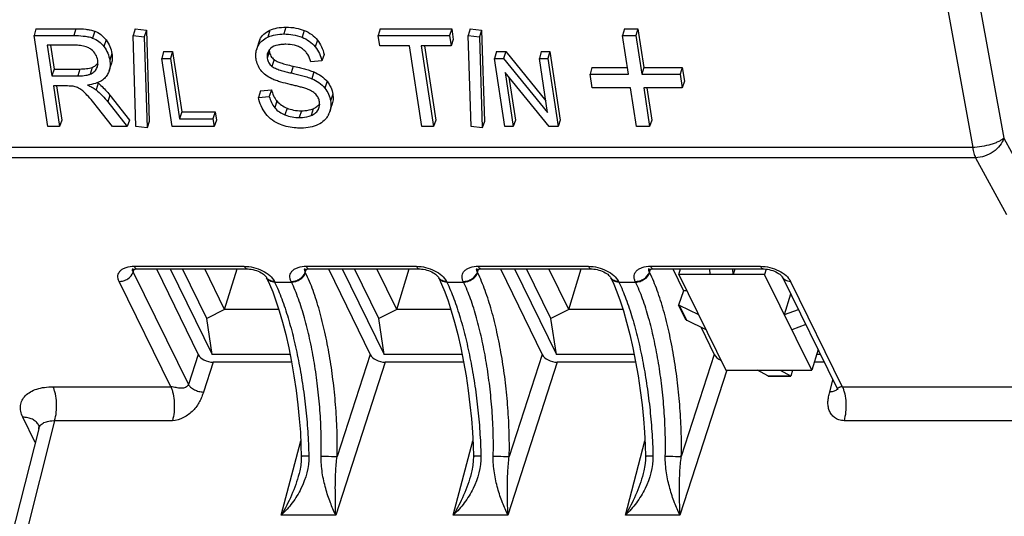
# Model space of a CAD drawing. Units: millimetres. Extents: x 179 to 1020, y 292 to 886.
# Drawn here: x 798 to 825, y 555 to 568 of the extents above; entities that cross this region are included whole.
import ezdxf

# ---------------------------------------------------------------- set-up
doc = ezdxf.new("R2010")
doc.units = ezdxf.units.MM
doc.layers.add('TJ952-02-4P-T2SOLIDLINE', color=7, linetype='Continuous')
doc.layers.add('VF-51-P002SOLIDLINE', color=7, linetype='Continuous')

msp = doc.modelspace()

# ---------------------------------------------------------------- linework, layer by layer
at = {"layer": 'TJ952-02-4P-T2SOLIDLINE', "color": 7, "linetype": 'Continuous'}
for p, q in [((802.171, 561.411), (803.313, 559.084)), ((803.166, 560.066), (802.505, 561.411)), ((803.651, 560.311), (803.111, 561.411)), ((803.651, 560.311), (803.991, 561.411)), ((806.85, 561.411), (807.992, 559.084)), ((807.845, 560.066), (807.184, 561.411)), ((808.33, 560.311), (807.79, 561.411)), ((808.33, 560.311), (808.67, 561.411)), ((811.529, 561.411), (812.671, 559.084)), ((812.524, 560.066), (811.863, 561.411)), ((813.009, 560.311), (812.469, 561.411)), ((813.009, 560.311), (813.349, 561.411)), ((803.651, 560.311), (803.166, 560.066)), ((805.122, 560.311), (803.651, 560.311)), ((808.33, 560.311), (807.845, 560.066)), ((809.801, 560.311), (808.33, 560.311)), ((813.009, 560.311), (812.524, 560.066)), ((814.48, 560.311), (813.009, 560.311)), ((803.313, 559.084), (803.166, 560.066)), ((807.992, 559.084), (807.845, 560.066)), ((812.671, 559.084), (812.524, 560.066)), ((805.429, 559.084), (803.313, 559.084)), ((810.108, 559.084), (807.992, 559.084)), ((814.787, 559.084), (812.671, 559.084)), ((819.852, 559.084), (819.745, 559.084))]:
    msp.add_line(p, q, dxfattribs=at)
at = {"layer": 'VF-51-P002SOLIDLINE', "color": 7, "linetype": 'Continuous'}
for p, q in [((824.15, 568.76), (824.839, 564.971)), ((823.302, 568.503), (823.991, 564.714)), ((798.52, 567.945), (798.468, 567.759)), ((798.52, 567.945), (799.609, 567.945)), ((799.609, 567.945), (799.554, 567.759)), ((800.119, 567.877), (800.062, 567.692)), ((801.216, 567.945), (801.164, 567.759)), ((801.216, 567.945), (801.527, 567.907)), ((801.527, 567.907), (801.467, 567.722)), ((801.527, 567.907), (801.603, 565.423)), ((804.88, 567.902), (804.826, 567.717)), ((805.317, 567.988), (805.262, 567.802)), ((805.812, 567.898), (805.755, 567.712)), ((807.878, 567.945), (807.826, 567.759)), ((807.878, 567.945), (809.825, 567.945)), ((809.825, 567.945), (809.766, 567.759)), ((809.825, 567.945), (809.869, 567.652)), ((810.329, 567.945), (810.276, 567.759)), ((810.329, 567.945), (810.639, 567.907)), ((810.639, 567.907), (810.579, 567.722)), ((810.639, 567.907), (810.715, 565.423)), ((814.522, 567.945), (814.47, 567.759)), ((814.522, 567.945), (814.89, 567.945)), ((814.89, 567.945), (814.831, 567.759)), ((814.89, 567.945), (815.051, 566.889)), ((798.844, 565.284), (798.468, 567.759)), ((798.468, 567.759), (799.554, 567.759)), ((800.427, 567.641), (800.368, 567.457)), ((801.24, 565.283), (801.164, 567.759)), ((801.164, 567.759), (801.467, 567.722)), ((801.467, 567.722), (801.543, 565.246)), ((804.609, 567.654), (804.557, 567.47)), ((806.173, 567.636), (806.114, 567.452)), ((807.869, 567.475), (807.826, 567.759)), ((807.826, 567.759), (809.766, 567.759)), ((809.766, 567.759), (809.809, 567.475)), ((809.869, 567.652), (809.809, 567.475)), ((810.352, 565.283), (810.276, 567.759)), ((810.276, 567.759), (810.579, 567.722)), ((810.579, 567.722), (810.655, 565.246)), ((814.631, 566.704), (814.47, 567.759)), ((814.47, 567.759), (814.831, 567.759)), ((814.831, 567.759), (814.992, 566.704)), ((798.826, 567.494), (798.952, 566.663)), ((799.607, 567.494), (798.826, 567.494)), ((798.914, 567.494), (799.012, 566.849)), ((801.991, 567.324), (801.94, 567.138)), ((801.991, 567.324), (802.235, 567.324)), ((802.235, 567.324), (802.176, 567.138)), ((802.235, 567.324), (802.485, 565.681)), ((804.571, 567.556), (804.519, 567.372)), ((804.867, 567.325), (804.807, 567.144)), ((808.679, 567.475), (807.869, 567.475)), ((809.012, 565.284), (808.679, 567.475)), ((808.996, 567.475), (809.329, 565.284)), ((809.809, 567.475), (808.996, 567.475)), ((809.084, 567.475), (809.39, 565.461)), ((811.042, 567.324), (810.991, 567.138)), ((811.042, 567.324), (811.293, 567.324)), ((811.293, 567.324), (811.235, 567.138)), ((811.293, 567.324), (812.384, 565.982)), ((812.26, 567.324), (812.208, 567.138)), ((812.26, 567.324), (812.494, 567.324)), ((812.494, 567.324), (812.435, 567.138)), ((812.494, 567.324), (812.777, 565.461)), ((800.586, 567.267), (800.527, 567.086)), ((802.222, 565.284), (801.94, 567.138)), ((801.94, 567.138), (802.176, 567.138)), ((802.176, 567.138), (802.426, 565.495)), ((804.996, 567.104), (804.938, 566.919)), ((806.293, 567.068), (805.992, 567.045)), ((806.353, 567.245), (806.293, 567.068)), ((811.273, 565.284), (810.991, 567.138)), ((810.991, 567.138), (811.235, 567.138)), ((811.235, 567.138), (812.432, 565.667)), ((812.432, 565.667), (812.208, 567.138)), ((812.208, 567.138), (812.435, 567.138)), ((812.435, 567.138), (812.716, 565.284)), ((799.012, 566.849), (798.952, 566.663)), ((799.012, 566.849), (799.71, 566.849)), ((799.71, 566.849), (799.655, 566.663)), ((800.052, 566.894), (799.997, 566.709)), ((800.201, 566.978), (800.167, 566.86)), ((800.508, 566.796), (800.567, 566.975)), ((805.512, 566.927), (805.456, 566.741)), ((813.638, 566.889), (813.587, 566.704)), ((813.638, 566.889), (814.602, 566.889)), ((815.051, 566.889), (814.992, 566.704)), ((815.051, 566.889), (816.095, 566.889)), ((816.095, 566.889), (816.035, 566.704)), ((816.095, 566.889), (816.151, 566.517)), ((798.952, 566.663), (799.655, 566.663)), ((806.08, 566.768), (806.023, 566.582)), ((806.435, 566.514), (806.377, 566.33)), ((812.472, 565.284), (811.275, 566.756)), ((811.275, 566.756), (811.499, 565.284)), ((811.382, 566.624), (811.559, 565.461)), ((813.642, 566.34), (813.587, 566.704)), ((813.587, 566.704), (814.631, 566.704)), ((814.992, 566.704), (816.035, 566.704)), ((816.035, 566.704), (816.091, 566.34)), ((816.151, 566.517), (816.091, 566.34)), ((798.994, 566.387), (799.162, 565.284)), ((799.375, 566.387), (798.994, 566.387)), ((799.082, 566.387), (799.222, 565.461)), ((800.212, 566.467), (800.154, 566.282)), ((804.622, 566.259), (804.57, 566.074)), ((804.622, 566.259), (804.924, 566.286)), ((804.924, 566.286), (804.866, 566.1)), ((814.686, 566.34), (813.642, 566.34)), ((814.846, 565.284), (814.686, 566.34)), ((815.047, 566.34), (815.207, 565.284)), ((816.091, 566.34), (815.047, 566.34)), ((815.134, 566.34), (815.268, 565.461)), ((800.532, 566.137), (800.473, 565.953)), ((800.532, 566.137), (801.062, 565.461)), ((804.57, 566.074), (804.866, 566.1)), ((805.071, 565.979), (805.013, 565.795)), ((806.592, 566.162), (806.532, 565.981)), ((800.598, 565.284), (800.196, 565.799)), ((800.473, 565.953), (800.998, 565.284)), ((805.349, 565.786), (805.292, 565.6)), ((805.737, 565.713), (805.681, 565.528)), ((806.056, 565.77), (806.002, 565.584)), ((806.233, 565.883), (806.192, 565.738)), ((806.508, 565.688), (806.568, 565.867)), ((799.222, 565.461), (799.162, 565.284)), ((801.062, 565.461), (800.998, 565.284)), ((802.485, 565.681), (802.426, 565.495)), ((802.426, 565.495), (803.333, 565.495)), ((802.485, 565.681), (803.392, 565.681)), ((803.392, 565.681), (803.333, 565.495)), ((803.333, 565.495), (803.365, 565.284)), ((803.426, 565.461), (803.365, 565.284)), ((803.392, 565.681), (803.426, 565.461)), ((809.39, 565.461), (809.329, 565.284)), ((811.559, 565.461), (811.499, 565.284)), ((812.777, 565.461), (812.716, 565.284)), ((815.268, 565.461), (815.207, 565.284)), ((799.162, 565.284), (798.844, 565.284)), ((800.998, 565.284), (800.598, 565.284)), ((801.543, 565.246), (801.24, 565.283)), ((801.603, 565.423), (801.543, 565.246)), ((803.365, 565.284), (802.222, 565.284)), ((809.329, 565.284), (809.012, 565.284)), ((810.655, 565.246), (810.352, 565.283)), ((810.715, 565.423), (810.655, 565.246)), ((811.499, 565.284), (811.273, 565.284)), ((812.716, 565.284), (812.472, 565.284)), ((815.207, 565.284), (814.846, 565.284)), ((824.839, 564.971), (825.685, 563.41)), ((823.991, 564.714), (792.259, 564.714)), ((824.071, 564.434), (792.551, 564.434)), ((824.071, 564.434), (824.91, 562.888)), ((801.19, 561.483), (804.186, 561.483)), ((805.869, 561.483), (808.865, 561.483)), ((810.548, 561.483), (813.544, 561.483)), ((815.227, 561.483), (818.223, 561.483)), ((801.165, 561.323), (801.194, 561.405)), ((801.165, 561.323), (802.664, 558.269)), ((801.271, 561.411), (804.267, 561.411)), ((801.797, 561.411), (802.927, 559.082)), ((804.785, 561.183), (804.793, 561.168)), ((805.844, 561.323), (805.873, 561.405)), ((805.852, 561.308), (805.844, 561.323)), ((805.95, 561.411), (808.946, 561.411)), ((806.476, 561.411), (807.606, 559.082)), ((809.464, 561.183), (809.472, 561.168)), ((810.523, 561.323), (810.552, 561.405)), ((810.531, 561.308), (810.523, 561.323)), ((810.629, 561.411), (813.625, 561.411)), ((811.155, 561.411), (812.285, 559.082)), ((814.143, 561.183), (814.151, 561.168)), ((815.202, 561.323), (815.231, 561.405)), ((815.21, 561.308), (815.202, 561.323)), ((815.308, 561.411), (818.304, 561.411)), ((815.834, 561.411), (816.125, 560.811)), ((816.002, 561.263), (816.048, 561.411)), ((816.002, 561.263), (817.281, 558.656)), ((818.334, 561.263), (816.002, 561.263)), ((816.861, 561.263), (816.834, 561.411)), ((817.448, 561.411), (817.475, 561.263)), ((817.521, 561.411), (817.475, 561.263)), ((818.378, 561.406), (818.334, 561.263)), ((819.613, 558.656), (818.334, 561.263)), ((818.822, 561.183), (820.299, 558.173)), ((802.185, 558.206), (800.78, 561.069)), ((805.004, 561.069), (805.011, 561.053)), ((805.011, 561.053), (805.466, 561.053)), ((805.466, 561.053), (805.459, 561.069)), ((809.683, 561.069), (809.69, 561.053)), ((809.69, 561.053), (810.145, 561.053)), ((810.145, 561.053), (810.138, 561.069)), ((814.362, 561.069), (814.369, 561.053)), ((814.369, 561.053), (814.824, 561.053)), ((814.824, 561.053), (814.817, 561.069)), ((819.041, 561.069), (820.446, 558.206)), ((816.125, 560.811), (815.994, 560.428)), ((816.223, 560.811), (816.125, 560.811)), ((818.871, 560.167), (819.045, 560.729)), ((816.198, 560.013), (815.994, 560.428)), ((816.006, 560.428), (815.994, 560.428)), ((816.006, 560.428), (816.21, 560.013)), ((816.006, 560.428), (816.54, 560.167)), ((818.871, 560.167), (819.251, 560.309)), ((816.198, 560.013), (816.21, 560.013)), ((816.743, 559.752), (816.21, 560.013)), ((816.606, 559.819), (816.964, 559.082)), ((819.454, 559.895), (819.075, 559.752)), ((802.927, 559.082), (802.664, 558.269)), ((807.606, 559.082), (806.71, 556.309)), ((812.285, 559.082), (811.389, 556.309)), ((816.964, 559.082), (816.068, 556.309)), ((819.786, 559.218), (819.613, 558.656)), ((803.335, 558.874), (803.073, 558.062)), ((805.471, 558.874), (803.335, 558.874)), ((808.014, 558.874), (806.671, 554.715)), ((810.15, 558.874), (808.014, 558.874)), ((812.693, 558.874), (811.35, 554.715)), ((814.829, 558.874), (812.693, 558.874)), ((819.955, 558.874), (819.68, 558.874)), ((817.302, 558.656), (816.029, 554.715)), ((817.281, 558.656), (819.613, 558.656)), ((818.424, 558.503), (818.14, 558.656)), ((818.424, 558.503), (819.038, 558.503)), ((818.424, 558.503), (818.428, 558.495)), ((818.428, 558.495), (819.042, 558.495)), ((818.754, 558.656), (819.038, 558.503)), ((819.042, 558.495), (819.038, 558.503)), ((819.089, 558.656), (819.042, 558.495)), ((820.106, 558.062), (820.192, 558.391)), ((798.983, 558.206), (802.185, 558.206)), ((820.446, 558.206), (827.208, 558.206)), ((799.029, 557.283), (797.18, 549.962)), ((798.5, 556.688), (798.161, 557.377)), ((802.231, 557.283), (799.029, 557.283)), ((827.254, 557.283), (820.492, 557.283)), ((798.594, 557.063), (796.741, 549.725)), ((805.19, 554.715), (805.721, 556.736)), ((809.869, 554.715), (810.4, 556.736)), ((814.548, 554.715), (815.079, 556.736)), ((806.671, 554.715), (805.19, 554.715)), ((811.35, 554.715), (809.869, 554.715)), ((816.029, 554.715), (814.548, 554.715))]:
    msp.add_line(p, q, dxfattribs=at)
for points in [[(801.131, 561.386), (801.13, 561.385), (801.13, 561.386), (801.136, 561.389), (801.148, 561.394), (801.165, 561.399), (801.188, 561.404), (801.215, 561.408), (801.249, 561.411), (801.271, 561.411)], [(804.267, 561.411), (804.287, 561.411), (804.329, 561.408), (804.374, 561.402), (804.421, 561.393), (804.469, 561.381), (804.516, 561.366), (804.561, 561.348), (804.604, 561.329), (804.643, 561.308), (804.678, 561.286), (804.708, 561.265), (804.733, 561.244), (804.753, 561.225), (804.768, 561.209), (804.778, 561.196), (804.784, 561.186), (804.785, 561.183)], [(804.793, 561.168), (804.871, 560.998), (804.958, 560.787), (805.046, 560.545), (805.135, 560.27), (805.224, 559.963), (805.311, 559.626), (805.393, 559.264), (805.468, 558.887), (805.536, 558.5), (805.594, 558.108), (805.643, 557.718), (805.681, 557.336), (805.709, 556.966), (805.727, 556.616), (805.735, 556.31)], [(805.81, 561.386), (805.809, 561.385), (805.809, 561.386), (805.815, 561.389), (805.827, 561.394), (805.844, 561.399), (805.867, 561.404), (805.894, 561.408), (805.928, 561.411), (805.95, 561.411)], [(808.946, 561.411), (808.966, 561.411), (809.008, 561.408), (809.053, 561.402), (809.1, 561.393), (809.148, 561.381), (809.195, 561.366), (809.24, 561.348), (809.283, 561.329), (809.322, 561.308), (809.357, 561.286), (809.387, 561.265), (809.412, 561.244), (809.432, 561.225), (809.447, 561.209), (809.457, 561.196), (809.462, 561.186), (809.464, 561.183)], [(809.472, 561.168), (809.55, 560.998), (809.637, 560.787), (809.725, 560.545), (809.814, 560.27), (809.903, 559.963), (809.99, 559.626), (810.072, 559.264), (810.147, 558.887), (810.215, 558.5), (810.273, 558.108), (810.321, 557.718), (810.36, 557.336), (810.388, 556.966), (810.406, 556.616), (810.414, 556.31)], [(810.489, 561.386), (810.488, 561.385), (810.488, 561.386), (810.494, 561.389), (810.506, 561.394), (810.523, 561.399), (810.546, 561.404), (810.573, 561.408), (810.607, 561.411), (810.629, 561.411)], [(813.625, 561.411), (813.645, 561.411), (813.687, 561.408), (813.732, 561.402), (813.779, 561.393), (813.827, 561.381), (813.874, 561.366), (813.919, 561.348), (813.962, 561.329), (814.001, 561.308), (814.036, 561.286), (814.066, 561.265), (814.091, 561.244), (814.111, 561.225), (814.126, 561.209), (814.136, 561.196), (814.141, 561.186), (814.143, 561.183)], [(814.151, 561.168), (814.229, 560.998), (814.316, 560.787), (814.404, 560.545), (814.493, 560.27), (814.582, 559.963), (814.669, 559.626), (814.751, 559.264), (814.826, 558.887), (814.894, 558.5), (814.952, 558.108), (815, 557.718), (815.039, 557.336), (815.067, 556.966), (815.085, 556.616), (815.093, 556.31)], [(815.168, 561.386), (815.167, 561.385), (815.167, 561.386), (815.173, 561.389), (815.185, 561.394), (815.202, 561.399), (815.225, 561.404), (815.252, 561.408), (815.286, 561.411), (815.308, 561.411)], [(818.304, 561.411), (818.324, 561.411), (818.366, 561.408), (818.411, 561.402), (818.458, 561.393), (818.506, 561.381), (818.553, 561.366), (818.598, 561.348), (818.641, 561.329), (818.68, 561.308), (818.715, 561.286), (818.745, 561.265), (818.77, 561.244), (818.79, 561.225), (818.805, 561.209), (818.815, 561.196), (818.82, 561.186), (818.822, 561.183)], [(820.299, 558.173), (820.303, 558.166), (820.309, 558.149), (820.313, 558.136), (820.315, 558.127), (820.315, 558.124)], [(798.596, 557.154), (798.597, 557.153), (798.598, 557.146), (798.6, 557.131), (798.601, 557.11), (798.599, 557.084), (798.594, 557.063)], [(805.735, 556.31), (805.733, 556.201), (805.719, 556.064), (805.693, 555.919), (805.674, 555.842)], [(810.414, 556.31), (810.412, 556.201), (810.398, 556.064), (810.372, 555.919), (810.353, 555.842)], [(815.093, 556.31), (815.091, 556.201), (815.077, 556.064), (815.051, 555.919), (815.032, 555.842)]]:
    msp.add_lwpolyline(points, dxfattribs=at)
for centre, radius, start, end in [((805.126, 567.396), 0.578, 153.526, 163.9743), ((799.846, 567.018), 0.359, 333.8375, 343.9995), ((799.885, 566.064), 0.518, 50.955, 53.292), ((805.896, 565.892), 0.646, 334.0501, 341.5564), ((804.942, 561.261), 0.175, 206.1698, 216.496), ((809.621, 561.261), 0.175, 206.1698, 216.496), ((814.3, 561.261), 0.175, 206.1698, 216.496), ((820.209, 558.212), 0.121, 321.4626, 327.258), ((798.287, 556.996), 0.347, 26.7823, 28.3891)]:
    msp.add_arc(centre, radius, start, end, dxfattribs=at)
for centre, end_param in [((803.234, 559.082), -1.074849), ((807.913, 559.082), -1.074849), ((812.592, 559.082), -1.074849), ((817.271, 559.082), -1.776492)]:
    msp.add_ellipse(centre, major_axis=(0.318, -0.099), ratio=0.576755, start_param=-2.64496, end_param=end_param, dxfattribs=at)
for points, knots in [([(799.609, 567.945), (799.698, 567.945), (799.829, 567.94), (799.999, 567.913), (800.079, 567.892), (800.119, 567.877)], [0, 0, 0, 0, 0.519009, 0.757469, 1, 1, 1, 1]), ([(800.119, 567.877), (800.177, 567.856), (800.294, 567.792), (800.385, 567.696), (800.427, 567.641)], [0, 0, 0, 0, 0.476619, 1, 1, 1, 1]), ([(804.609, 567.654), (804.635, 567.706), (804.711, 567.808), (804.82, 567.875), (804.88, 567.902)], [0, 0, 0, 0, 0.468551, 1, 1, 1, 1]), ([(804.88, 567.902), (804.943, 567.931), (805.087, 567.975), (805.237, 567.988), (805.317, 567.988)], [0, 0, 0, 0, 0.459348, 1, 1, 1, 1]), ([(805.317, 567.988), (805.408, 567.988), (805.577, 567.973), (805.74, 567.927), (805.812, 567.898)], [0, 0, 0, 0, 0.539328, 1, 1, 1, 1]), ([(805.812, 567.898), (805.885, 567.868), (806.019, 567.797), (806.129, 567.692), (806.173, 567.636)], [0, 0, 0, 0, 0.526975, 1, 1, 1, 1]), ([(799.554, 567.759), (799.638, 567.759), (799.766, 567.754), (799.936, 567.729), (800.021, 567.707), (800.062, 567.692)], [0, 0, 0, 0, 0.493923, 0.744869, 1, 1, 1, 1]), ([(800.062, 567.692), (800.122, 567.67), (800.238, 567.605), (800.328, 567.509), (800.368, 567.457)], [0, 0, 0, 0, 0.496393, 1, 1, 1, 1]), ([(800.427, 567.641), (800.468, 567.586), (800.538, 567.467), (800.576, 567.334), (800.586, 567.267)], [0, 0, 0, 0, 0.505494, 1, 1, 1, 1]), ([(804.557, 567.47), (804.57, 567.497), (804.603, 567.551), (804.688, 567.642), (804.769, 567.691), (804.826, 567.717)], [0, 0, 0, 0, 0.250721, 0.499799, 1, 1, 1, 1]), ([(804.826, 567.717), (804.893, 567.747), (805.037, 567.79), (805.187, 567.802), (805.262, 567.802)], [0, 0, 0, 0, 0.492865, 1, 1, 1, 1]), ([(805.262, 567.802), (805.345, 567.802), (805.513, 567.789), (805.676, 567.744), (805.755, 567.712)], [0, 0, 0, 0, 0.493088, 1, 1, 1, 1]), ([(805.755, 567.712), (805.824, 567.685), (805.957, 567.615), (806.067, 567.511), (806.114, 567.452)], [0, 0, 0, 0, 0.496768, 1, 1, 1, 1]), ([(806.173, 567.636), (806.217, 567.581), (806.295, 567.457), (806.339, 567.318), (806.353, 567.245)], [0, 0, 0, 0, 0.490122, 1, 1, 1, 1]), ([(800.025, 567.379), (799.996, 567.402), (799.914, 567.449), (799.77, 567.487), (799.661, 567.494), (799.607, 567.494)], [0, 0, 0, 0, 0.25837, 0.634424, 1, 1, 1, 1]), ([(800.199, 567.086), (800.191, 567.142), (800.152, 567.255), (800.071, 567.342), (800.025, 567.379)], [0, 0, 0, 0, 0.492101, 1, 1, 1, 1]), ([(800.368, 567.457), (800.409, 567.402), (800.479, 567.284), (800.517, 567.152), (800.527, 567.086)], [0, 0, 0, 0, 0.507289, 1, 1, 1, 1]), ([(804.505, 567.122), (804.498, 567.164), (804.493, 567.249), (804.507, 567.332), (804.519, 567.372)], [0, 0, 0, 0, 0.507984, 1, 1, 1, 1]), ([(804.519, 567.372), (804.521, 567.381), (804.531, 567.414), (804.545, 567.446), (804.557, 567.47)], [0, 0, 0, 0, 0.251953, 1, 1, 1, 1]), ([(804.902, 567.41), (804.884, 567.393), (804.849, 567.354), (804.825, 567.307), (804.817, 567.283)], [0, 0, 0, 0, 0.497059, 1, 1, 1, 1]), ([(804.863, 567.367), (804.863, 567.363), (804.864, 567.349), (804.865, 567.335), (804.867, 567.325)], [0, 0, 0, 0, 0.24288, 1, 1, 1, 1]), ([(804.867, 567.325), (804.873, 567.282), (804.902, 567.197), (804.962, 567.131), (804.996, 567.104)], [0, 0, 0, 0, 0.498489, 1, 1, 1, 1]), ([(805.318, 567.521), (805.281, 567.521), (805.206, 567.518), (805.062, 567.498), (804.955, 567.458), (804.902, 567.41)], [0, 0, 0, 0, 0.258188, 0.512395, 1, 1, 1, 1]), ([(805.766, 567.399), (805.733, 567.423), (805.662, 567.463), (805.512, 567.511), (805.395, 567.521), (805.318, 567.521)], [0, 0, 0, 0, 0.258124, 0.510694, 1, 1, 1, 1]), ([(805.992, 567.045), (805.974, 567.113), (805.934, 567.214), (805.849, 567.329), (805.795, 567.378), (805.766, 567.399)], [0, 0, 0, 0, 0.493568, 0.7464, 1, 1, 1, 1]), ([(806.114, 567.452), (806.159, 567.396), (806.235, 567.274), (806.279, 567.137), (806.293, 567.068)], [0, 0, 0, 0, 0.50646, 1, 1, 1, 1]), ([(800.19, 566.919), (800.198, 566.945), (800.207, 567.001), (800.203, 567.058), (800.199, 567.086)], [0, 0, 0, 0, 0.491975, 1, 1, 1, 1]), ([(800.527, 567.086), (800.534, 567.037), (800.54, 566.939), (800.523, 566.841), (800.508, 566.796)], [0, 0, 0, 0, 0.508831, 1, 1, 1, 1]), ([(800.586, 567.267), (800.594, 567.215), (800.6, 567.116), (800.582, 567.018), (800.567, 566.975)], [0, 0, 0, 0, 0.535665, 1, 1, 1, 1]), ([(804.636, 566.814), (804.601, 566.859), (804.543, 566.957), (804.513, 567.067), (804.505, 567.122)], [0, 0, 0, 0, 0.507378, 1, 1, 1, 1]), ([(804.817, 567.283), (804.81, 567.261), (804.801, 567.214), (804.804, 567.167), (804.807, 567.144)], [0, 0, 0, 0, 0.491242, 1, 1, 1, 1]), ([(804.807, 567.144), (804.814, 567.101), (804.842, 567.015), (804.903, 566.947), (804.938, 566.919)], [0, 0, 0, 0, 0.492047, 1, 1, 1, 1]), ([(804.996, 567.104), (805.007, 567.095), (805.034, 567.078), (805.094, 567.047), (805.191, 567.011), (805.336, 566.968), (805.448, 566.941), (805.512, 566.927)], [0, 0, 0, 0, 0.081551, 0.171197, 0.37161, 0.641494, 1, 1, 1, 1]), ([(799.71, 566.849), (799.771, 566.849), (799.86, 566.852), (799.974, 566.87), (800.026, 566.885), (800.052, 566.894)], [0, 0, 0, 0, 0.527657, 0.765691, 1, 1, 1, 1]), ([(799.997, 566.709), (800.034, 566.723), (800.102, 566.762), (800.15, 566.825), (800.167, 566.86)], [0, 0, 0, 0, 0.501751, 1, 1, 1, 1]), ([(800.052, 566.894), (800.083, 566.907), (800.142, 566.939), (800.187, 566.988), (800.204, 567.015)], [0, 0, 0, 0, 0.519623, 1, 1, 1, 1]), ([(800.508, 566.796), (800.503, 566.782), (800.483, 566.728), (800.452, 566.677), (800.426, 566.643)], [0, 0, 0, 0, 0.253065, 1, 1, 1, 1]), ([(804.932, 566.584), (804.876, 566.612), (804.767, 566.676), (804.675, 566.764), (804.636, 566.814)], [0, 0, 0, 0, 0.498019, 1, 1, 1, 1]), ([(804.938, 566.919), (804.956, 566.905), (804.997, 566.881), (805.082, 566.844), (805.191, 566.808), (805.323, 566.772), (805.412, 566.751), (805.456, 566.741)], [0, 0, 0, 0, 0.128026, 0.254573, 0.504855, 0.75306, 1, 1, 1, 1]), ([(805.512, 566.927), (805.569, 566.914), (805.672, 566.89), (805.819, 566.853), (805.952, 566.815), (806.038, 566.786), (806.08, 566.768)], [0, 0, 0, 0, 0.295456, 0.537616, 0.767747, 1, 1, 1, 1]), ([(799.655, 566.663), (799.713, 566.663), (799.801, 566.666), (799.915, 566.684), (799.971, 566.699), (799.997, 566.709)], [0, 0, 0, 0, 0.505815, 0.754918, 1, 1, 1, 1]), ([(800.426, 566.643), (800.398, 566.608), (800.33, 566.544), (800.248, 566.501), (800.206, 566.483)], [0, 0, 0, 0, 0.497172, 1, 1, 1, 1]), ([(805.429, 566.429), (805.345, 566.449), (805.219, 566.48), (805.053, 566.533), (804.972, 566.565), (804.932, 566.584)], [0, 0, 0, 0, 0.496793, 0.747171, 1, 1, 1, 1]), ([(805.456, 566.741), (805.504, 566.73), (805.599, 566.709), (805.742, 566.673), (805.884, 566.633), (805.978, 566.602), (806.023, 566.582)], [0, 0, 0, 0, 0.248401, 0.497481, 0.747657, 1, 1, 1, 1]), ([(806.023, 566.582), (806.09, 566.553), (806.219, 566.485), (806.33, 566.387), (806.377, 566.33)], [0, 0, 0, 0, 0.497205, 1, 1, 1, 1]), ([(806.08, 566.768), (806.148, 566.738), (806.278, 566.669), (806.39, 566.57), (806.435, 566.514)], [0, 0, 0, 0, 0.507541, 1, 1, 1, 1]), ([(806.435, 566.514), (806.476, 566.465), (806.545, 566.354), (806.582, 566.228), (806.592, 566.162)], [0, 0, 0, 0, 0.491831, 1, 1, 1, 1]), ([(799.558, 566.373), (799.543, 566.377), (799.513, 566.381), (799.451, 566.386), (799.405, 566.387), (799.375, 566.387)], [0, 0, 0, 0, 0.253265, 0.503638, 1, 1, 1, 1]), ([(799.717, 566.308), (799.704, 566.315), (799.654, 566.343), (799.6, 566.364), (799.558, 566.373)], [0, 0, 0, 0, 0.25362, 1, 1, 1, 1]), ([(799.908, 566.141), (799.88, 566.172), (799.82, 566.232), (799.753, 566.286), (799.717, 566.308)], [0, 0, 0, 0, 0.501195, 1, 1, 1, 1]), ([(800.206, 566.483), (800.184, 566.474), (800.093, 566.441), (799.998, 566.422), (799.926, 566.412)], [0, 0, 0, 0, 0.247077, 1, 1, 1, 1]), ([(799.926, 566.412), (799.966, 566.394), (800.045, 566.356), (800.12, 566.31), (800.154, 566.282)], [0, 0, 0, 0, 0.497659, 1, 1, 1, 1]), ([(800.212, 566.467), (800.237, 566.446), (800.353, 566.346), (800.457, 566.231), (800.532, 566.137)], [0, 0, 0, 0, 0.215721, 1, 1, 1, 1]), ([(804.924, 566.286), (804.939, 566.23), (804.975, 566.122), (805.035, 566.023), (805.071, 565.979)], [0, 0, 0, 0, 0.5057, 1, 1, 1, 1]), ([(805.885, 566.308), (805.867, 566.315), (805.829, 566.327), (805.753, 566.349), (805.658, 566.374), (805.544, 566.402), (805.468, 566.42), (805.429, 566.429)], [0, 0, 0, 0, 0.126063, 0.251509, 0.501544, 0.75096, 1, 1, 1, 1]), ([(806.13, 566.16), (806.097, 566.195), (806.018, 566.253), (805.93, 566.292), (805.885, 566.308)], [0, 0, 0, 0, 0.503724, 1, 1, 1, 1]), ([(806.377, 566.33), (806.418, 566.28), (806.487, 566.169), (806.522, 566.044), (806.532, 565.981)], [0, 0, 0, 0, 0.507534, 1, 1, 1, 1]), ([(800.196, 565.799), (800.15, 565.858), (800.057, 565.974), (799.959, 566.086), (799.908, 566.141)], [0, 0, 0, 0, 0.499697, 1, 1, 1, 1]), ([(804.77, 565.633), (804.719, 565.697), (804.632, 565.837), (804.584, 565.995), (804.57, 566.074)], [0, 0, 0, 0, 0.506993, 1, 1, 1, 1]), ([(804.866, 566.1), (804.88, 566.046), (804.917, 565.938), (804.976, 565.839), (805.013, 565.795)], [0, 0, 0, 0, 0.494714, 1, 1, 1, 1]), ([(805.071, 565.979), (805.107, 565.936), (805.194, 565.86), (805.296, 565.808), (805.349, 565.786)], [0, 0, 0, 0, 0.494663, 1, 1, 1, 1]), ([(806.23, 565.954), (806.224, 565.991), (806.202, 566.067), (806.157, 566.131), (806.13, 566.16)], [0, 0, 0, 0, 0.492156, 1, 1, 1, 1]), ([(806.532, 565.981), (806.539, 565.931), (806.544, 565.832), (806.523, 565.734), (806.508, 565.688)], [0, 0, 0, 0, 0.508613, 1, 1, 1, 1]), ([(806.592, 566.162), (806.599, 566.114), (806.604, 566.013), (806.584, 565.915), (806.568, 565.867)], [0, 0, 0, 0, 0.496227, 1, 1, 1, 1]), ([(805.013, 565.795), (805.049, 565.751), (805.137, 565.674), (805.239, 565.622), (805.292, 565.6)], [0, 0, 0, 0, 0.503081, 1, 1, 1, 1]), ([(805.349, 565.786), (805.405, 565.762), (805.533, 565.725), (805.666, 565.713), (805.737, 565.713)], [0, 0, 0, 0, 0.462886, 1, 1, 1, 1]), ([(805.737, 565.713), (805.768, 565.713), (805.877, 565.717), (805.985, 565.74), (806.056, 565.77)], [0, 0, 0, 0, 0.29129, 1, 1, 1, 1]), ([(806.002, 565.584), (806.04, 565.6), (806.114, 565.639), (806.171, 565.702), (806.192, 565.738)], [0, 0, 0, 0, 0.502809, 1, 1, 1, 1]), ([(806.056, 565.77), (806.092, 565.785), (806.16, 565.82), (806.214, 565.875), (806.235, 565.906)], [0, 0, 0, 0, 0.512857, 1, 1, 1, 1]), ([(806.192, 565.738), (806.195, 565.743), (806.207, 565.766), (806.217, 565.791), (806.222, 565.809)], [0, 0, 0, 0, 0.248136, 1, 1, 1, 1]), ([(806.222, 565.809), (806.229, 565.832), (806.237, 565.881), (806.234, 565.93), (806.23, 565.954)], [0, 0, 0, 0, 0.491997, 1, 1, 1, 1]), ([(805.167, 565.339), (805.09, 565.37), (804.943, 565.45), (804.822, 565.568), (804.77, 565.633)], [0, 0, 0, 0, 0.496767, 1, 1, 1, 1]), ([(805.292, 565.6), (805.354, 565.575), (805.483, 565.538), (805.616, 565.528), (805.681, 565.528)], [0, 0, 0, 0, 0.507114, 1, 1, 1, 1]), ([(805.681, 565.528), (805.709, 565.528), (805.818, 565.531), (805.927, 565.553), (806.002, 565.584)], [0, 0, 0, 0, 0.255576, 1, 1, 1, 1]), ([(806.476, 565.609), (806.462, 565.58), (806.427, 565.523), (806.34, 565.423), (806.255, 565.367), (806.196, 565.338)], [0, 0, 0, 0, 0.251091, 0.500384, 1, 1, 1, 1]), ([(805.74, 565.241), (805.692, 565.241), (805.498, 565.248), (805.303, 565.285), (805.167, 565.339)], [0, 0, 0, 0, 0.245717, 1, 1, 1, 1]), ([(806.196, 565.338), (806.127, 565.305), (805.976, 565.255), (805.819, 565.241), (805.74, 565.241)], [0, 0, 0, 0, 0.492531, 1, 1, 1, 1]), ([(824.839, 564.971), (824.821, 564.953), (824.775, 564.919), (824.695, 564.874), (824.597, 564.832), (824.445, 564.781), (824.242, 564.734), (824.074, 564.716), (823.991, 564.714)], [0, 0, 0, 0, 0.084849, 0.187939, 0.306972, 0.438486, 0.721572, 1, 1, 1, 1]), ([(824.839, 564.971), (824.817, 564.898), (824.736, 564.755), (824.552, 564.586), (824.323, 564.469), (824.154, 564.436), (824.071, 564.434)], [0, 0, 0, 0, 0.230672, 0.485657, 0.748624, 1, 1, 1, 1]), ([(823.991, 564.714), (823.999, 564.662), (824.018, 564.566), (824.051, 564.474), (824.071, 564.434)], [0, 0, 0, 0, 0.538201, 1, 1, 1, 1]), ([(800.78, 561.069), (800.767, 561.095), (800.748, 561.146), (800.744, 561.227), (800.767, 561.302), (800.815, 561.367), (800.885, 561.418), (801.009, 561.471), (801.116, 561.483), (801.19, 561.483)], [0, 0, 0, 0, 0.119104, 0.227468, 0.331679, 0.439717, 0.558281, 0.691139, 1, 1, 1, 1]), ([(801.19, 561.483), (801.195, 561.473), (801.206, 561.453), (801.226, 561.43), (801.248, 561.415), (801.263, 561.411), (801.271, 561.411)], [0, 0, 0, 0, 0.315956, 0.582081, 0.804557, 1, 1, 1, 1]), ([(804.186, 561.483), (804.192, 561.473), (804.203, 561.453), (804.222, 561.43), (804.244, 561.415), (804.26, 561.411), (804.267, 561.411)], [0, 0, 0, 0, 0.315956, 0.582081, 0.804557, 1, 1, 1, 1]), ([(804.186, 561.483), (804.271, 561.483), (804.441, 561.46), (804.679, 561.373), (804.876, 561.245), (804.974, 561.129), (805.004, 561.069)], [0, 0, 0, 0, 0.264705, 0.536653, 0.788546, 1, 1, 1, 1]), ([(805.459, 561.069), (805.446, 561.095), (805.427, 561.146), (805.423, 561.227), (805.446, 561.302), (805.494, 561.367), (805.564, 561.418), (805.688, 561.471), (805.795, 561.483), (805.869, 561.483)], [0, 0, 0, 0, 0.119104, 0.227468, 0.331679, 0.439717, 0.558281, 0.691139, 1, 1, 1, 1]), ([(805.869, 561.483), (805.874, 561.473), (805.885, 561.453), (805.905, 561.43), (805.927, 561.415), (805.942, 561.411), (805.95, 561.411)], [0, 0, 0, 0, 0.315956, 0.582081, 0.804557, 1, 1, 1, 1]), ([(808.865, 561.483), (808.871, 561.473), (808.882, 561.453), (808.901, 561.43), (808.923, 561.415), (808.939, 561.411), (808.946, 561.411)], [0, 0, 0, 0, 0.315956, 0.582081, 0.804557, 1, 1, 1, 1]), ([(808.865, 561.483), (808.95, 561.483), (809.12, 561.46), (809.358, 561.373), (809.555, 561.245), (809.653, 561.129), (809.683, 561.069)], [0, 0, 0, 0, 0.264705, 0.536653, 0.788546, 1, 1, 1, 1]), ([(810.138, 561.069), (810.125, 561.095), (810.106, 561.146), (810.102, 561.227), (810.125, 561.302), (810.173, 561.367), (810.243, 561.418), (810.367, 561.471), (810.474, 561.483), (810.548, 561.483)], [0, 0, 0, 0, 0.119104, 0.227468, 0.331679, 0.439717, 0.558281, 0.691139, 1, 1, 1, 1]), ([(810.548, 561.483), (810.553, 561.473), (810.564, 561.453), (810.584, 561.43), (810.606, 561.415), (810.621, 561.411), (810.629, 561.411)], [0, 0, 0, 0, 0.315956, 0.582081, 0.804557, 1, 1, 1, 1]), ([(813.544, 561.483), (813.55, 561.473), (813.561, 561.453), (813.58, 561.43), (813.602, 561.415), (813.618, 561.411), (813.625, 561.411)], [0, 0, 0, 0, 0.315956, 0.582081, 0.804557, 1, 1, 1, 1]), ([(813.544, 561.483), (813.629, 561.483), (813.799, 561.46), (814.037, 561.373), (814.234, 561.245), (814.332, 561.129), (814.362, 561.069)], [0, 0, 0, 0, 0.264705, 0.536653, 0.788546, 1, 1, 1, 1]), ([(814.817, 561.069), (814.804, 561.095), (814.785, 561.146), (814.781, 561.227), (814.804, 561.302), (814.852, 561.367), (814.922, 561.418), (815.046, 561.471), (815.153, 561.483), (815.227, 561.483)], [0, 0, 0, 0, 0.119104, 0.227468, 0.331679, 0.439717, 0.558281, 0.691139, 1, 1, 1, 1]), ([(815.227, 561.483), (815.232, 561.473), (815.243, 561.453), (815.263, 561.43), (815.285, 561.415), (815.3, 561.411), (815.308, 561.411)], [0, 0, 0, 0, 0.315956, 0.582081, 0.804557, 1, 1, 1, 1]), ([(818.223, 561.483), (818.229, 561.473), (818.24, 561.453), (818.259, 561.43), (818.281, 561.415), (818.297, 561.411), (818.304, 561.411)], [0, 0, 0, 0, 0.315956, 0.582081, 0.804557, 1, 1, 1, 1]), ([(818.223, 561.483), (818.308, 561.483), (818.478, 561.46), (818.716, 561.373), (818.913, 561.245), (819.011, 561.129), (819.041, 561.069)], [0, 0, 0, 0, 0.264705, 0.536653, 0.788546, 1, 1, 1, 1]), ([(800.78, 561.069), (800.821, 561.069), (800.905, 561.083), (801.051, 561.152), (801.14, 561.25), (801.165, 561.323)], [0, 0, 0, 0, 0.254092, 0.518144, 1, 1, 1, 1]), ([(801.165, 561.323), (801.162, 561.329), (801.152, 561.351), (801.147, 561.376), (801.148, 561.394)], [0, 0, 0, 0, 0.268936, 1, 1, 1, 1]), ([(805.011, 561.053), (804.987, 561.053), (804.941, 561.058), (804.877, 561.08), (804.825, 561.117), (804.801, 561.15), (804.793, 561.168)], [0, 0, 0, 0, 0.277948, 0.534954, 0.773145, 1, 1, 1, 1]), ([(805.004, 561.069), (804.963, 561.069), (804.903, 561.079), (804.837, 561.117), (804.812, 561.142), (804.801, 561.156)], [0, 0, 0, 0, 0.531039, 0.771937, 1, 1, 1, 1]), ([(805.459, 561.069), (805.5, 561.069), (805.584, 561.083), (805.73, 561.152), (805.819, 561.25), (805.844, 561.323)], [0, 0, 0, 0, 0.254092, 0.518144, 1, 1, 1, 1]), ([(805.466, 561.053), (805.507, 561.053), (805.592, 561.068), (805.738, 561.137), (805.827, 561.234), (805.852, 561.308)], [0, 0, 0, 0, 0.254092, 0.518144, 1, 1, 1, 1]), ([(805.844, 561.323), (805.841, 561.329), (805.831, 561.351), (805.826, 561.376), (805.827, 561.394)], [0, 0, 0, 0, 0.268936, 1, 1, 1, 1]), ([(806.71, 556.309), (806.716, 556.545), (806.712, 557.016), (806.672, 557.714), (806.603, 558.394), (806.506, 559.051), (806.384, 559.679), (806.238, 560.269), (806.067, 560.812), (805.929, 561.151), (805.852, 561.308)], [0, 0, 0, 0, 0.139004, 0.276157, 0.410287, 0.540514, 0.665952, 0.785503, 0.897625, 1, 1, 1, 1]), ([(809.69, 561.053), (809.666, 561.053), (809.62, 561.058), (809.556, 561.08), (809.504, 561.117), (809.48, 561.15), (809.472, 561.168)], [0, 0, 0, 0, 0.277948, 0.534954, 0.773145, 1, 1, 1, 1]), ([(809.683, 561.069), (809.642, 561.069), (809.582, 561.079), (809.516, 561.117), (809.491, 561.142), (809.48, 561.156)], [0, 0, 0, 0, 0.531039, 0.771937, 1, 1, 1, 1]), ([(810.138, 561.069), (810.179, 561.069), (810.263, 561.083), (810.409, 561.152), (810.498, 561.25), (810.523, 561.323)], [0, 0, 0, 0, 0.254092, 0.518144, 1, 1, 1, 1]), ([(810.145, 561.053), (810.186, 561.053), (810.271, 561.068), (810.417, 561.137), (810.506, 561.234), (810.531, 561.308)], [0, 0, 0, 0, 0.254092, 0.518144, 1, 1, 1, 1]), ([(810.523, 561.323), (810.52, 561.329), (810.51, 561.351), (810.505, 561.376), (810.506, 561.394)], [0, 0, 0, 0, 0.268936, 1, 1, 1, 1]), ([(811.389, 556.309), (811.395, 556.545), (811.391, 557.016), (811.351, 557.714), (811.282, 558.394), (811.185, 559.051), (811.063, 559.679), (810.917, 560.269), (810.746, 560.812), (810.608, 561.151), (810.531, 561.308)], [0, 0, 0, 0, 0.139004, 0.276157, 0.410287, 0.540514, 0.665952, 0.785503, 0.897625, 1, 1, 1, 1]), ([(814.369, 561.053), (814.345, 561.053), (814.299, 561.058), (814.235, 561.08), (814.183, 561.117), (814.159, 561.15), (814.151, 561.168)], [0, 0, 0, 0, 0.277948, 0.534954, 0.773145, 1, 1, 1, 1]), ([(814.362, 561.069), (814.321, 561.069), (814.261, 561.079), (814.195, 561.117), (814.17, 561.142), (814.159, 561.156)], [0, 0, 0, 0, 0.531039, 0.771937, 1, 1, 1, 1]), ([(814.817, 561.069), (814.858, 561.069), (814.942, 561.083), (815.088, 561.152), (815.177, 561.25), (815.202, 561.323)], [0, 0, 0, 0, 0.254092, 0.518144, 1, 1, 1, 1]), ([(814.824, 561.053), (814.865, 561.053), (814.95, 561.068), (815.096, 561.137), (815.185, 561.234), (815.21, 561.308)], [0, 0, 0, 0, 0.254092, 0.518144, 1, 1, 1, 1]), ([(815.202, 561.323), (815.199, 561.329), (815.189, 561.351), (815.184, 561.376), (815.185, 561.394)], [0, 0, 0, 0, 0.268936, 1, 1, 1, 1]), ([(816.068, 556.309), (816.074, 556.545), (816.07, 557.016), (816.03, 557.714), (815.961, 558.394), (815.864, 559.051), (815.742, 559.679), (815.596, 560.269), (815.425, 560.812), (815.287, 561.151), (815.21, 561.308)], [0, 0, 0, 0, 0.139004, 0.276157, 0.410287, 0.540514, 0.665952, 0.785503, 0.897625, 1, 1, 1, 1]), ([(819.041, 561.069), (819.017, 561.069), (818.97, 561.074), (818.906, 561.096), (818.855, 561.132), (818.831, 561.166), (818.822, 561.183)], [0, 0, 0, 0, 0.277949, 0.534954, 0.773145, 1, 1, 1, 1]), ([(805.011, 561.053), (805.084, 560.905), (805.217, 560.583), (805.385, 560.069), (805.534, 559.509), (805.662, 558.915), (805.77, 558.293), (805.855, 557.649), (805.915, 556.989), (805.935, 556.543), (805.939, 556.319)], [0, 0, 0, 0, 0.102315, 0.214619, 0.334383, 0.459986, 0.59029, 0.724384, 0.861361, 1, 1, 1, 1]), ([(806.275, 556.319), (806.281, 556.543), (806.278, 556.988), (806.241, 557.649), (806.175, 558.293), (806.084, 558.915), (805.969, 559.509), (805.831, 560.069), (805.67, 560.584), (805.539, 560.905), (805.466, 561.053)], [0, 0, 0, 0, 0.138963, 0.276049, 0.410112, 0.540296, 0.665735, 0.785341, 0.897561, 1, 1, 1, 1]), ([(809.69, 561.053), (809.763, 560.905), (809.896, 560.583), (810.064, 560.069), (810.213, 559.509), (810.341, 558.915), (810.449, 558.293), (810.534, 557.649), (810.594, 556.989), (810.614, 556.543), (810.618, 556.319)], [0, 0, 0, 0, 0.102315, 0.214619, 0.334383, 0.459986, 0.59029, 0.724384, 0.861361, 1, 1, 1, 1]), ([(810.954, 556.319), (810.96, 556.543), (810.957, 556.988), (810.92, 557.649), (810.854, 558.293), (810.763, 558.915), (810.648, 559.509), (810.51, 560.069), (810.349, 560.584), (810.218, 560.905), (810.145, 561.053)], [0, 0, 0, 0, 0.138963, 0.276049, 0.410112, 0.540296, 0.665735, 0.785341, 0.897561, 1, 1, 1, 1]), ([(814.369, 561.053), (814.442, 560.905), (814.575, 560.583), (814.743, 560.069), (814.892, 559.509), (815.02, 558.915), (815.128, 558.293), (815.213, 557.649), (815.273, 556.989), (815.293, 556.543), (815.297, 556.319)], [0, 0, 0, 0, 0.102315, 0.214619, 0.334383, 0.459986, 0.59029, 0.724384, 0.861361, 1, 1, 1, 1]), ([(815.633, 556.319), (815.639, 556.543), (815.636, 556.988), (815.599, 557.649), (815.533, 558.293), (815.442, 558.915), (815.327, 559.509), (815.189, 560.069), (815.028, 560.584), (814.897, 560.905), (814.824, 561.053)], [0, 0, 0, 0, 0.138963, 0.276049, 0.410112, 0.540296, 0.665735, 0.785341, 0.897561, 1, 1, 1, 1]), ([(802.664, 558.269), (802.658, 558.25), (802.637, 558.215), (802.585, 558.183), (802.527, 558.168), (802.441, 558.162), (802.351, 558.176), (802.259, 558.197), (802.21, 558.206), (802.185, 558.206)], [0, 0, 0, 0, 0.114476, 0.223857, 0.337531, 0.457438, 0.715921, 0.856039, 1, 1, 1, 1]), ([(802.664, 558.269), (802.679, 558.239), (802.729, 558.183), (802.828, 558.12), (802.946, 558.076), (803.031, 558.063), (803.073, 558.062)], [0, 0, 0, 0, 0.209675, 0.462056, 0.735096, 1, 1, 1, 1]), ([(798.161, 557.377), (798.136, 557.429), (798.099, 557.532), (798.09, 557.693), (798.135, 557.843), (798.231, 557.973), (798.372, 558.076), (798.549, 558.151), (798.757, 558.196), (798.905, 558.206), (798.983, 558.206)], [0, 0, 0, 0, 0.118986, 0.227242, 0.331351, 0.439292, 0.557754, 0.690498, 0.838371, 1, 1, 1, 1]), ([(799.029, 557.283), (799.051, 557.358), (799.079, 557.52), (799.085, 557.765), (799.061, 557.968), (799.022, 558.113), (798.997, 558.177), (798.983, 558.206)], [0, 0, 0, 0, 0.249268, 0.520995, 0.781484, 0.89762, 1, 1, 1, 1]), ([(802.185, 558.206), (802.199, 558.177), (802.224, 558.113), (802.263, 557.968), (802.287, 557.765), (802.281, 557.52), (802.253, 557.358), (802.231, 557.283)], [0, 0, 0, 0, 0.10238, 0.218516, 0.479005, 0.750732, 1, 1, 1, 1]), ([(803.073, 558.062), (803.059, 558.018), (803.03, 557.929), (802.952, 557.752), (802.831, 557.587), (802.674, 557.45), (802.495, 557.335), (802.336, 557.283), (802.231, 557.283)], [0, 0, 0, 0, 0.113081, 0.229425, 0.476577, 0.607339, 0.740748, 1, 1, 1, 1]), ([(820.492, 557.283), (820.444, 557.283), (820.353, 557.297), (820.234, 557.36), (820.146, 557.45), (820.087, 557.558), (820.056, 557.677), (820.052, 557.804), (820.071, 557.933), (820.095, 558.018), (820.106, 558.062)], [0, 0, 0, 0, 0.138799, 0.265292, 0.384635, 0.501607, 0.619888, 0.742042, 0.869149, 1, 1, 1, 1]), ([(820.304, 558.136), (820.284, 558.111), (820.237, 558.084), (820.168, 558.066), (820.127, 558.062), (820.106, 558.062)], [0, 0, 0, 0, 0.439694, 0.706085, 1, 1, 1, 1]), ([(820.446, 558.206), (820.432, 558.206), (820.409, 558.203), (820.379, 558.192), (820.357, 558.182), (820.34, 558.173), (820.326, 558.167), (820.315, 558.164), (820.305, 558.166), (820.3, 558.171), (820.299, 558.173)], [0, 0, 0, 0, 0.257686, 0.447651, 0.596651, 0.716944, 0.812748, 0.886459, 0.943578, 1, 1, 1, 1]), ([(820.446, 558.206), (820.46, 558.177), (820.485, 558.113), (820.524, 557.968), (820.548, 557.765), (820.542, 557.52), (820.514, 557.358), (820.492, 557.283)], [0, 0, 0, 0, 0.10238, 0.218516, 0.479005, 0.750732, 1, 1, 1, 1]), ([(798.592, 557.161), (798.574, 557.195), (798.525, 557.258), (798.423, 557.327), (798.298, 557.369), (798.208, 557.377), (798.161, 557.377)], [0, 0, 0, 0, 0.226837, 0.465477, 0.722608, 1, 1, 1, 1]), ([(798.594, 557.063), (798.599, 557.081), (798.612, 557.114), (798.655, 557.177), (798.742, 557.239), (798.876, 557.279), (798.976, 557.285), (799.029, 557.283)], [0, 0, 0, 0, 0.101671, 0.205507, 0.431604, 0.696043, 1, 1, 1, 1]), ([(805.939, 556.319), (805.944, 556.017), (805.819, 555.557), (805.501, 555.044), (805.299, 554.818), (805.19, 554.715)], [0, 0, 0, 0, 0.50113, 0.75219, 1, 1, 1, 1]), ([(805.939, 556.319), (805.924, 556.319), (805.897, 556.318), (805.857, 556.317), (805.822, 556.316), (805.793, 556.315), (805.772, 556.314), (805.758, 556.313), (805.75, 556.312), (805.744, 556.312), (805.739, 556.311), (805.737, 556.311), (805.735, 556.311), (805.735, 556.31)], [0, 0, 0, 0, 0.212934, 0.407702, 0.580151, 0.726589, 0.843896, 0.890819, 0.929577, 0.959969, 0.981845, 0.995128, 1, 1, 1, 1]), ([(806.671, 554.715), (806.619, 554.825), (806.517, 555.062), (806.389, 555.445), (806.295, 555.869), (806.272, 556.167), (806.275, 556.319)], [0, 0, 0, 0, 0.218767, 0.463826, 0.727028, 1, 1, 1, 1]), ([(806.275, 556.319), (806.317, 556.318), (806.462, 556.315), (806.607, 556.311), (806.71, 556.309)], [0, 0, 0, 0, 0.289909, 1, 1, 1, 1]), ([(806.671, 554.715), (806.669, 554.837), (806.664, 555.088), (806.658, 555.477), (806.667, 555.887), (806.69, 556.167), (806.71, 556.309)], [0, 0, 0, 0, 0.228501, 0.472919, 0.730721, 1, 1, 1, 1]), ([(810.618, 556.319), (810.623, 556.017), (810.498, 555.557), (810.18, 555.044), (809.978, 554.818), (809.869, 554.715)], [0, 0, 0, 0, 0.50113, 0.75219, 1, 1, 1, 1]), ([(810.618, 556.319), (810.603, 556.319), (810.576, 556.318), (810.536, 556.317), (810.501, 556.316), (810.472, 556.315), (810.451, 556.314), (810.437, 556.313), (810.429, 556.312), (810.423, 556.312), (810.418, 556.311), (810.416, 556.311), (810.414, 556.311), (810.414, 556.31)], [0, 0, 0, 0, 0.212934, 0.407702, 0.580151, 0.726589, 0.843896, 0.890819, 0.929577, 0.959969, 0.981845, 0.995128, 1, 1, 1, 1]), ([(811.35, 554.715), (811.298, 554.825), (811.196, 555.062), (811.068, 555.445), (810.974, 555.869), (810.951, 556.167), (810.954, 556.319)], [0, 0, 0, 0, 0.218767, 0.463826, 0.727028, 1, 1, 1, 1]), ([(810.954, 556.319), (810.996, 556.318), (811.141, 556.315), (811.286, 556.311), (811.389, 556.309)], [0, 0, 0, 0, 0.289909, 1, 1, 1, 1]), ([(811.35, 554.715), (811.348, 554.837), (811.343, 555.088), (811.337, 555.477), (811.346, 555.887), (811.369, 556.167), (811.389, 556.309)], [0, 0, 0, 0, 0.228501, 0.472919, 0.730721, 1, 1, 1, 1]), ([(815.297, 556.319), (815.302, 556.017), (815.177, 555.557), (814.859, 555.044), (814.657, 554.818), (814.548, 554.715)], [0, 0, 0, 0, 0.50113, 0.75219, 1, 1, 1, 1]), ([(815.297, 556.319), (815.282, 556.319), (815.255, 556.318), (815.215, 556.317), (815.18, 556.316), (815.151, 556.315), (815.13, 556.314), (815.116, 556.313), (815.108, 556.312), (815.102, 556.312), (815.097, 556.311), (815.095, 556.311), (815.093, 556.311), (815.093, 556.31)], [0, 0, 0, 0, 0.212934, 0.407702, 0.580151, 0.726589, 0.843896, 0.890819, 0.929577, 0.959969, 0.981845, 0.995128, 1, 1, 1, 1]), ([(816.029, 554.715), (815.977, 554.825), (815.875, 555.062), (815.747, 555.445), (815.653, 555.869), (815.63, 556.167), (815.633, 556.319)], [0, 0, 0, 0, 0.218767, 0.463826, 0.727028, 1, 1, 1, 1]), ([(815.633, 556.319), (815.675, 556.318), (815.82, 556.315), (815.965, 556.311), (816.068, 556.309)], [0, 0, 0, 0, 0.289909, 1, 1, 1, 1]), ([(816.029, 554.715), (816.027, 554.837), (816.022, 555.088), (816.016, 555.477), (816.025, 555.887), (816.048, 556.167), (816.068, 556.309)], [0, 0, 0, 0, 0.228501, 0.472919, 0.730721, 1, 1, 1, 1]), ([(805.674, 555.842), (805.622, 555.641), (805.483, 555.253), (805.294, 554.889), (805.19, 554.715)], [0, 0, 0, 0, 0.507077, 1, 1, 1, 1]), ([(810.353, 555.842), (810.301, 555.641), (810.162, 555.253), (809.973, 554.889), (809.869, 554.715)], [0, 0, 0, 0, 0.507077, 1, 1, 1, 1]), ([(815.032, 555.842), (814.979, 555.641), (814.841, 555.253), (814.652, 554.889), (814.548, 554.715)], [0, 0, 0, 0, 0.507077, 1, 1, 1, 1])]:
    msp.add_open_spline(points, degree=3, knots=knots, dxfattribs=at)
for points in [[(800.154, 566.282), (800.272, 566.186), (800.378, 566.072), (800.473, 565.953)], [(801.148, 561.394), (801.149, 561.404), (801.151, 561.414), (801.154, 561.424)], [(805.827, 561.394), (805.828, 561.404), (805.83, 561.414), (805.833, 561.424)], [(810.506, 561.394), (810.507, 561.404), (810.509, 561.414), (810.512, 561.424)], [(815.185, 561.394), (815.186, 561.404), (815.188, 561.414), (815.191, 561.424)]]:
    msp.add_open_spline(points, degree=3, dxfattribs=at)

doc.saveas('drawing.dxf')
